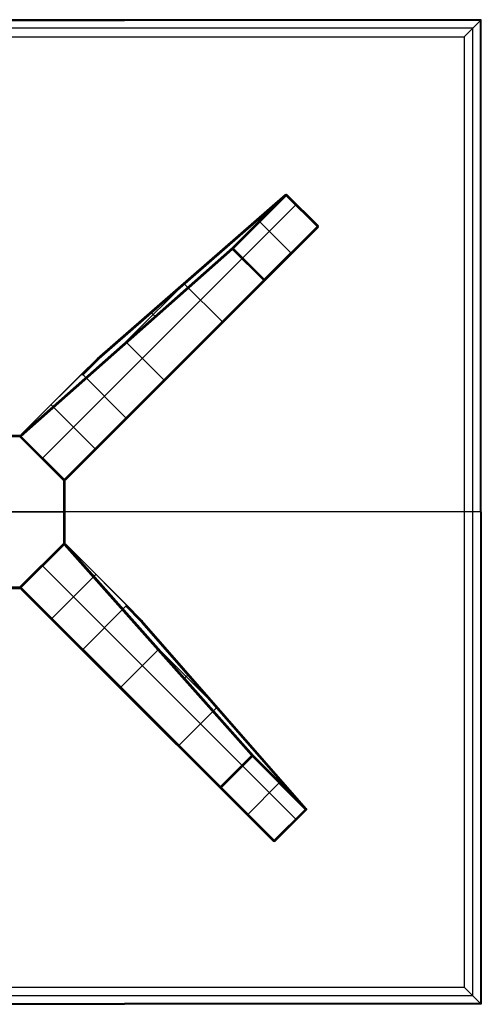
# Model space of a CAD drawing. Units: millimetres. Extents: x -7400 to 14964, y -3287 to 10700.
# Drawn here: x 14391 to 14719, y 8339 to 9039 of the extents above; entities that cross this region are included whole.
import ezdxf

# ---------------------------------------------------------------- set-up
doc = ezdxf.new("R2010")
doc.units = ezdxf.units.MM
doc.layers.add('Standard', color=7, linetype='Continuous', true_color=0x000000)

msp = doc.modelspace()

# ---------------------------------------------------------------- linework, layer by layer
at = {"layer": 'Standard'}
for p, q in [((14019.14, 9039.16, 1099.5), (14465.62, 9039.16, 1099.5)), ((14719.14, 9039.16, 1094), (14019.14, 9039.16, 1094)), ((14719.14, 9039.16, 1096.72), (14019.14, 9039.16, 1096.72)), ((14019.29, 9039.01, 1099.85), (14465.62, 9039.01, 1099.85)), ((14019.64, 9038.66, 1100), (14465.62, 9038.66, 1100)), ((14719.14, 9039.16, 1099.5), (14465.62, 9039.16, 1099.5)), ((14718.99, 9039.01, 1099.85), (14465.62, 9039.01, 1099.85)), ((14718.64, 9038.66, 1100), (14465.62, 9038.66, 1100)), ((14719.14, 9039.16, 1094), (14707.01, 9027.03, 1073)), ((14718.64, 8689.16, 1100), (14718.64, 9038.66, 1100)), ((14718.99, 8689.16, 1099.85), (14718.99, 9039.01, 1099.85)), ((14719.14, 9039.16, 1099.5), (14719.14, 9039.16, 1094)), ((14719.14, 8689.16, 1099.5), (14719.14, 9039.16, 1099.5)), ((14719.14, 8339.16, 1094), (14719.14, 9039.16, 1094)), ((14719.14, 8339.16, 1096.72), (14719.14, 9039.16, 1096.72)), ((14713.08, 9033.09, 1083.5), (14025.2, 9033.09, 1083.5)), ((14713.08, 8345.22, 1083.5), (14713.08, 9033.09, 1083.5)), ((14031.26, 9027.03, 1073), (14707.01, 9027.03, 1073)), ((14707.01, 9027.03, 1073), (14707.01, 8351.28, 1073)), ((14579.82, 8914.7, 0.99), (14446.23, 8798.07, 983)), ((14580.52, 8914.99, 1.12), (14446.93, 8798.35, 983.13)), ((14581.22, 8914.69, 1.18), (14447.63, 8798.05, 983.18)), ((14542.35, 8877.24, 0.99), (14579.82, 8914.7, 0.99)), ((14542.56, 8877.03, 0.29), (14580.03, 8914.49, 0.29)), ((14543.06, 8876.53, 0), (14580.53, 8914, 0)), ((14580.53, 8914, 0), (14602.46, 8892.07, 0)), ((14581.07, 8914.54, 0.36), (14603, 8892.61, 0.36)), ((14581.22, 8914.69, 1.18), (14603.15, 8892.76, 1.18)), ((14587.95, 8907.97, 1.18), (14451.39, 8771.41, 1073)), ((14549.79, 8869.8, 0), (14587.25, 8907.27, 0)), ((14466.58, 8754.78, 1073), (14603.16, 8891.36, 1)), ((14466.59, 8756.2, 1073), (14603.15, 8892.76, 1.18)), ((14466.88, 8755.49, 1073), (14603.45, 8892.06, 1.13)), ((14583.86, 8873.47, 0), (14561.93, 8895.4, 0)), ((14602.46, 8892.07, 0), (14564.99, 8854.6, 0)), ((14602.96, 8891.57, 0.29), (14565.49, 8854.1, 0.29)), ((14603.16, 8891.36, 1), (14565.7, 8853.89, 1)), ((14392.08, 8743.5, 982.86), (14542.07, 8876.54, 0.85)), ((14392.36, 8744.2, 983), (14542.35, 8877.24, 0.99)), ((14542.61, 8876.08, 0.23), (14564.54, 8854.15, 0.23)), ((14543.06, 8876.53, 0), (14564.99, 8854.6, 0)), ((14392.38, 8742.8, 982.8), (14542.37, 8875.84, 0.8)), ((14407.56, 8727.58, 982.9), (14549.09, 8869.11, 0.8)), ((14542.37, 8875.84, 0.8), (14564.3, 8853.91, 0.8)), ((14467.43, 8810.78, 491.5), (14513.09, 8856.44, 491.5)), ((14564.3, 8853.91, 0.8), (14422.77, 8712.38, 982.9)), ((14565, 8853.61, 0.86), (14423.47, 8712.08, 982.96)), ((14565.7, 8853.89, 1), (14424.17, 8712.36, 983.1)), ((14534.95, 8824.56, 536.5), (14508.4, 8851.11, 536.5)), ((14487.28, 8828.39, 361.56), (14484.33, 8831.33, 702.9)), ((14488.53, 8776.72, 536.5), (14534.94, 8823.13, 536.5)), ((14493.58, 8783.19, 491.5), (14467.42, 8809.36, 491.5)), ((14513.73, 8801.93, 361.57), (14513.73, 8801.93, 702.91)), ((14446.23, 8798.07, 983), (14392.36, 8744.2, 983)), ((14446.23, 8798.07, 983), (14434.76, 8786.6, 1073)), ((14446.93, 8798.35, 983.13), (14435.48, 8786.9, 1073)), ((14447.63, 8798.05, 983.18), (14436.19, 8786.61, 1073)), ((14434.76, 8786.6, 1073), (14392.35, 8744.18, 1073)), ((14466.59, 8756.2, 1073), (14436.19, 8786.61, 1073)), ((14451.39, 8771.41, 1073), (14407.55, 8727.57, 1073)), ((14445.38, 8733.58, 1073), (14413.56, 8765.4, 1073)), ((14466.58, 8754.78, 1073), (14424.17, 8712.36, 1073)), ((14391.22, 8743.48, 984), (14347.05, 8743.48, 984)), ((14391.22, 8743.48, 1072), (14347.05, 8743.48, 1072)), ((14391.22, 8743.48, 1028), (14347.05, 8743.48, 1028)), ((14391.22, 8743.18, 983.29), (14347.05, 8743.18, 983.29)), ((14391.22, 8743.18, 1072.71), (14347.05, 8743.18, 1072.71)), ((14391.22, 8743.48, 1072), (14391.22, 8743.48, 984)), ((14391.61, 8743.4, 1072), (14391.61, 8743.4, 984)), ((14423.17, 8711.95, 1072), (14391.93, 8743.18, 1072)), ((14423.17, 8711.95, 984), (14391.93, 8743.18, 984)), ((14391.93, 8743.18, 1072), (14391.93, 8743.18, 984)), ((14423.17, 8711.95, 1028), (14391.93, 8743.18, 1028)), ((14392.05, 8743.48, 1073), (14392.05, 8743.48, 983.1)), ((14392.08, 8743.5, 982.86), (14392.06, 8743.49, 982.96)), ((14392.36, 8744.2, 983), (14392.35, 8744.18, 983.1)), ((14392.35, 8744.18, 1073), (14392.35, 8744.18, 983.1)), ((14391.22, 8742.48, 983), (14347.05, 8742.48, 983)), ((14391.22, 8742.48, 1073), (14347.05, 8742.48, 1073)), ((14422.46, 8711.24, 983), (14391.22, 8742.48, 983)), ((14422.46, 8711.24, 1073), (14391.22, 8742.48, 1073)), ((14422.96, 8711.74, 983.29), (14391.72, 8742.98, 983.29)), ((14422.96, 8711.74, 1072.71), (14391.72, 8742.98, 1072.71)), ((14422.75, 8712.36, 1073), (14392.35, 8742.77, 1073)), ((14392.35, 8742.77, 1073), (14392.35, 8742.77, 983.1)), ((14392.35, 8742.77, 983.1), (14422.75, 8712.36, 983.1)), ((14422.75, 8712.36, 1028), (14392.35, 8742.77, 1028)), ((14392.35, 8742.77, 983), (14422.76, 8712.37, 983)), ((14392.37, 8742.8, 982.81), (14392.36, 8742.78, 982.9)), ((14392.36, 8742.78, 982.9), (14422.77, 8712.38, 982.9)), ((14392.37, 8742.8, 982.81), (14392.38, 8742.8, 982.8)), ((14392.38, 8742.8, 982.8), (14392.37, 8742.8, 982.81)), ((14407.55, 8727.57, 1073), (14407.55, 8727.57, 983.1)), ((14407.55, 8727.57, 984), (14407.55, 8727.57, 1072)), ((14422.46, 8667.07, 983), (14422.46, 8711.24, 983)), ((14422.46, 8667.07, 1073), (14422.46, 8711.24, 1073)), ((14422.75, 8712.36, 1073), (14422.75, 8712.36, 983.1)), ((14423.17, 8711.95, 1072), (14423.17, 8711.95, 984)), ((14423.17, 8667.07, 983.29), (14423.17, 8711.24, 983.29)), ((14423.17, 8667.07, 1072.71), (14423.17, 8711.24, 1072.71)), ((14423.38, 8711.63, 1072), (14423.38, 8711.63, 984)), ((14423.46, 8712.07, 1073), (14423.46, 8712.07, 983.1)), ((14423.46, 8667.07, 1072), (14423.46, 8711.24, 1072)), ((14423.46, 8711.24, 1072), (14423.46, 8711.24, 984)), ((14423.46, 8667.07, 984), (14423.46, 8711.24, 984)), ((14423.46, 8667.07, 1028), (14423.46, 8711.24, 1028)), ((14424.17, 8712.36, 1073), (14424.17, 8712.36, 983.1)), ((14718.64, 8689.16, 1100), (14019.64, 8689.16, 1100)), ((14707.01, 8689.16, 1073), (14031.26, 8689.16, 1073)), ((14315.82, 8689.16, 983), (14422.46, 8689.16, 983)), ((14315.82, 8689.16, 1073), (14422.46, 8689.16, 1073)), ((14423.46, 8689.16, 984), (14423.46, 8689.16, 1072)), ((14719.14, 8689.16, 1094), (14707.01, 8689.16, 1073)), ((14718.64, 8689.16, 1100), (14718.64, 8339.66, 1100)), ((14718.99, 8689.16, 1099.85), (14718.99, 8339.3, 1099.85)), ((14719.14, 8689.16, 1099.5), (14719.14, 8339.16, 1099.5)), ((14719.14, 8689.16, 1094), (14719.14, 8689.16, 1099.5)), ((14391.22, 8635.84, 983), (14422.46, 8667.07, 983)), ((14391.22, 8635.84, 1073), (14422.46, 8667.07, 1073)), ((14391.72, 8635.34, 983.29), (14422.96, 8666.57, 983.29)), ((14391.72, 8635.34, 1072.71), (14422.96, 8666.57, 1072.71)), ((14391.93, 8635.13, 1072), (14423.17, 8666.36, 1072)), ((14391.93, 8635.13, 984), (14423.17, 8666.36, 984)), ((14391.93, 8635.13, 1028), (14423.17, 8666.36, 1028)), ((14423.17, 8666.36, 1072), (14423.17, 8666.36, 984)), ((14423.38, 8666.69, 1072), (14423.38, 8666.69, 984)), ((14423.46, 8667.07, 1072), (14423.46, 8667.07, 984)), ((14423.46, 8666.24, 1073), (14423.46, 8666.24, 983.1)), ((14423.48, 8666.22, 982.86), (14423.47, 8666.23, 982.96)), ((14423.48, 8666.22, 982.86), (14556.52, 8516.22, 0.85)), ((14392.35, 8635.54, 1073), (14422.75, 8665.95, 1073)), ((14422.75, 8665.95, 983.1), (14392.35, 8635.54, 983.1)), ((14392.35, 8635.54, 1028), (14422.75, 8665.95, 1028)), ((14422.76, 8665.95, 983), (14392.35, 8635.54, 983)), ((14422.77, 8665.94, 982.9), (14392.36, 8635.53, 982.9)), ((14422.75, 8665.95, 1073), (14422.75, 8665.95, 983.1)), ((14422.78, 8665.92, 982.81), (14422.77, 8665.94, 982.9)), ((14422.78, 8665.92, 982.81), (14422.78, 8665.92, 982.8)), ((14422.78, 8665.92, 982.8), (14555.82, 8515.93, 0.8)), ((14422.78, 8665.92, 982.8), (14422.78, 8665.92, 982.81)), ((14466.58, 8623.53, 1073), (14424.17, 8665.95, 1073)), ((14424.17, 8665.95, 1073), (14424.17, 8665.95, 983.1)), ((14424.18, 8665.94, 983), (14424.17, 8665.95, 983.1)), ((14478.05, 8612.07, 983), (14424.18, 8665.94, 983)), ((14424.18, 8665.94, 983), (14557.22, 8515.94, 0.99)), ((14451.39, 8606.91, 1073), (14407.55, 8650.75, 1073)), ((14407.55, 8650.75, 1073), (14407.55, 8650.75, 983.1)), ((14407.55, 8650.75, 984), (14407.55, 8650.75, 1072)), ((14407.56, 8650.73, 982.9), (14549.09, 8509.2, 0.8)), ((14413.56, 8612.92, 1073), (14445.38, 8644.74, 1073)), ((14347.05, 8635.84, 983), (14391.22, 8635.84, 983)), ((14347.05, 8635.84, 1073), (14391.22, 8635.84, 1073)), ((14347.05, 8635.13, 1072.71), (14391.22, 8635.13, 1072.71)), ((14347.05, 8634.84, 1072), (14391.22, 8634.84, 1072)), ((14347.05, 8634.84, 984), (14391.22, 8634.84, 984)), ((14347.05, 8634.84, 1028), (14391.22, 8634.84, 1028)), ((14391.22, 8634.84, 1072), (14391.22, 8634.84, 984)), ((14391.61, 8634.91, 1072), (14391.61, 8634.91, 984)), ((14391.93, 8635.13, 1072), (14391.93, 8635.13, 984)), ((14392.05, 8634.84, 1073), (14392.05, 8634.84, 983.1)), ((14533.59, 8493.3, 0.86), (14392.06, 8634.83, 982.96)), ((14392.35, 8635.54, 1073), (14392.35, 8635.54, 983.1)), ((14434.76, 8591.71, 1073), (14392.35, 8634.13, 1073)), ((14392.35, 8634.13, 1073), (14392.35, 8634.13, 983.1)), ((14533.88, 8492.6, 1), (14392.35, 8634.13, 983.1)), ((14533.89, 8494, 0.8), (14392.36, 8635.53, 982.9)), ((14436.19, 8591.7, 1073), (14466.59, 8622.11, 1073)), ((14478.05, 8612.07, 983), (14466.58, 8623.53, 1073)), ((14478.04, 8610.67, 983.18), (14466.59, 8622.11, 1073)), ((14478.33, 8611.37, 983.13), (14466.88, 8622.82, 1073)), ((14594.68, 8477.07, 1.18), (14478.04, 8610.67, 983.18)), ((14594.69, 8478.48, 0.99), (14478.05, 8612.07, 983)), ((14594.97, 8477.78, 1.12), (14478.33, 8611.37, 983.13)), ((14587.95, 8470.35, 1.18), (14451.39, 8606.91, 1073)), ((14434.76, 8591.71, 1073), (14571.34, 8455.13, 1)), ((14435.48, 8591.41, 1073), (14572.04, 8454.85, 1.13)), ((14436.19, 8591.7, 1073), (14572.75, 8455.14, 1.18)), ((14463.18, 8564.71, 491.5), (14489.34, 8590.88, 491.5)), ((14490.77, 8590.86, 491.5), (14536.43, 8545.2, 491.5)), ((14456.71, 8569.77, 536.5), (14503.12, 8523.36, 536.5)), ((14508.37, 8571.02, 361.56), (14511.32, 8573.96, 702.9)), ((14504.54, 8523.35, 536.5), (14531.09, 8549.9, 536.5)), ((14481.91, 8544.56, 361.57), (14481.91, 8544.56, 702.91)), ((14555.82, 8515.93, 0.8), (14533.89, 8494, 0.8)), ((14556.07, 8515.68, 0.23), (14534.14, 8493.75, 0.23)), ((14556.51, 8515.24, 0), (14534.58, 8493.31, 0)), ((14556.51, 8515.24, 0), (14593.98, 8477.77, 0)), ((14557.01, 8515.73, 0.29), (14594.48, 8478.27, 0.29)), ((14557.22, 8515.94, 0.99), (14594.69, 8478.48, 0.99)), ((14549.79, 8508.51, 0), (14587.25, 8471.04, 0)), ((14571.34, 8455.13, 1), (14533.88, 8492.6, 1)), ((14571.55, 8455.34, 0.29), (14534.08, 8492.81, 0.29)), ((14572.05, 8455.84, 0), (14534.58, 8493.31, 0)), ((14553.45, 8474.44, 0), (14575.38, 8496.37, 0)), ((14593.98, 8477.77, 0), (14572.05, 8455.84, 0)), ((14594.52, 8477.23, 0.36), (14572.59, 8455.3, 0.36)), ((14594.68, 8477.07, 1.18), (14572.75, 8455.14, 1.18)), ((14031.26, 8351.28, 1073), (14707.01, 8351.28, 1073)), ((14719.14, 8339.16, 1094), (14707.01, 8351.28, 1073)), ((14713.08, 8345.22, 1083.5), (14025.2, 8345.22, 1083.5)), ((14019.14, 8339.16, 1099.5), (14465.62, 8339.16, 1099.5)), ((14719.14, 8339.16, 1094), (14019.14, 8339.16, 1094)), ((14719.14, 8339.16, 1096.72), (14019.14, 8339.16, 1096.72)), ((14019.29, 8339.3, 1099.85), (14465.62, 8339.3, 1099.85)), ((14019.64, 8339.66, 1100), (14465.62, 8339.66, 1100)), ((14718.64, 8339.66, 1100), (14465.62, 8339.66, 1100)), ((14718.99, 8339.3, 1099.85), (14465.62, 8339.3, 1099.85)), ((14719.14, 8339.16, 1099.5), (14465.62, 8339.16, 1099.5)), ((14719.14, 8339.16, 1099.5), (14719.14, 8339.16, 1094))]:
    msp.add_line(p, q, dxfattribs=at)
at = {"layer": 'Standard', "extrusion": (1, 0, 0)}
msp.add_arc((9038.66, 1099.5, 14465.62), 0.5, 360, 90, dxfattribs=at)
at = {"layer": 'Standard', "extrusion": (-0.707107, 0.707107, -2.22492e-12)}
msp.add_arc((-16799.02, 1099.36, -4016.35), 0.644, 83.04681, 167.48196, dxfattribs=at)
at = {"layer": 'Standard', "extrusion": (0.133875, 0.116886, -0.984081)}
msp.add_arc((-2874.7, 16577.99, 2992.91), 1, 356.0616, 86.18562, dxfattribs=at)
at = {"layer": 'Standard', "extrusion": (0.707107, 0.707107, -1.45672e-11)}
msp.add_arc((-4006.84, 1, 16613.14), 1, 270, 359.30059, dxfattribs=at)
at = {"layer": 'Standard', "extrusion": (0.011408, 0.615224, 0.78827)}
msp.add_arc((-14412.76, -7237.89, 5651.23), 1, 232.80785, 309.48239, dxfattribs=at)
at = {"layer": 'Standard', "extrusion": (-0.999828, 0.018539, 0)}
msp.add_arc((-9182.78, 1, -14412.74), 1, 173.11833, 269.04026, dxfattribs=at)
at = {"layer": 'Standard', "extrusion": (-0.707107, 0.707107, 1.28621e-12)}
msp.add_arc((-16613.14, 1, -4006.84), 1, 169.78583, 270, dxfattribs=at)
at = {"layer": 'Standard', "extrusion": (0.707107, -0.707107, -5.88643e-12)}
msp.add_arc((16613.14, 1, 4022.35), 1, 270, 10.21417, dxfattribs=at)
at = {"layer": 'Standard', "extrusion": (0.707107, 0.707107, -2.53654e-11)}
msp.add_arc((-4006.84, 1, 16586.64), 1, 270, 359.30059, dxfattribs=at)
at = {"layer": 'Standard', "extrusion": (-0.707107, 0.707107, 1.0139e-12)}
msp.add_arc((-16613.14, 1, -4037.85), 1, 169.78583, 270, dxfattribs=at)
at = {"layer": 'Standard', "extrusion": (-0.707107, -0.707107, 6.21042e-11)}
msp.add_arc((4037.85, 1, -16613.14), 1, 270, 360, dxfattribs=at)
at = {"layer": 'Standard', "extrusion": (-0.017003, 0.999855, 0)}
msp.add_arc((-14751.54, 1, 8642.48), 1, 172.64367, 269.12109, dxfattribs=at)
at = {"layer": 'Standard', "extrusion": (0.615103, 0.01046, 0.788377)}
msp.add_arc((8642.49, -11629.16, 9075.82), 1, 230.59234, 307.28232, dxfattribs=at)
at = {"layer": 'Standard', "extrusion": (-0.12539, -0.12539, 0.984152)}
for centre, start, end in [((4037.85, 16350.03, -2944.99), 360, 90), ((4037.85, 16350.03, -2400.36), 360, 90), ((3994.85, 16350.03, -1901.45), 90, 180)]:
    msp.add_arc(centre, 1, start, end, dxfattribs=at)
at = {"layer": 'Standard', "extrusion": (0.149654, 0.132739, -0.979788)}
for centre in [(-3009.51, 16431.34, 3353.72), (-3009.51, 16431.34, 2852.58)]:
    msp.add_arc(centre, 1, 266.64126, 356.50159, dxfattribs=at)
at = {"layer": 'Standard', "extrusion": (0.230637, 0.836404, -0.497228)}
msp.add_arc((-11660.19, 6177.98, 10778.03), 1, 285.79332, 351.96347, dxfattribs=at)
at = {"layer": 'Standard', "extrusion": (-0.535731, 0.535731, 0.652675)}
msp.add_arc((-16560.15, 2615.92, -3035.02), 0.998, 270, 341.74639, dxfattribs=at)
at = {"layer": 'Standard', "extrusion": (-0.707107, -0.707107, 0)}
for centre, start, end in [((4006.84, 1, -16560.15), 180.69941, 270), ((4069.67, 984, -16282.59), 270, 360)]:
    msp.add_arc(centre, 1, start, end, dxfattribs=at)
at = {"layer": 'Standard', "extrusion": (-0.707107, 0.707107, -1.09154e-10)}
msp.add_arc((-16560.15, 1, -4006.84), 1, 270, 348.48078, dxfattribs=at)
at = {"layer": 'Standard', "extrusion": (0.707107, 0.707107, -9.40658e-11)}
msp.add_arc((-4037.85, 1, 16586.64), 1, 180, 270, dxfattribs=at)
at = {"layer": 'Standard', "extrusion": (0.707107, -0.707107, 1.34094e-10)}
msp.add_arc((16560.15, 1, 4022.35), 1, 191.51922, 270, dxfattribs=at)
at = {"layer": 'Standard', "extrusion": (-0.133875, -0.116886, 0.984081)}
msp.add_arc((2874.7, 16577.99, -2493.96), 1, 93.81438, 183.9384, dxfattribs=at)
at = {"layer": 'Standard', "extrusion": (-0.707107, 0.707107, -1.16144e-10)}
msp.add_arc((-16560.15, 1, -4037.85), 1, 270, 348.48078, dxfattribs=at)
at = {"layer": 'Standard', "extrusion": (-0.141207, -0.141207, 0.979858)}
for centre in [(4037.85, 16226.79, -3306.03), (4037.85, 16226.79, -2303.74)]:
    msp.add_arc(centre, 1, 270, 0, dxfattribs=at)
at = {"layer": 'Standard', "extrusion": (-0.533087, 0.533087, -0.656991)}
msp.add_arc((-16560.15, -2652.08, -3044.86), 0.998, 270, 341.46255, dxfattribs=at)
at = {"layer": 'Standard', "extrusion": (0.838364, 0.228327, -0.494988)}
msp.add_arc((4716.07, 8108.72, 14232.01), 1, 187.32359, 254.16588, dxfattribs=at)
at = {"layer": 'Standard', "extrusion": (0.707107, 0.707107, -6.83145e-11)}
msp.add_arc((-4037.85, 1, 16560.15), 1, 180, 270, dxfattribs=at)
at = {"layer": 'Standard', "extrusion": (0.129694, 0.121132, -0.984127)}
msp.add_arc((-3431.82, 16474.46, 1971.91), 1, 358.07136, 88.04628, dxfattribs=at)
at = {"layer": 'Standard', "extrusion": (0, 0, -1)}
for centre, radius, start, end in [((-14435.48, 8785.89, -1073), 1.01, 44.54864, 134.53609), ((-14465.87, 8755.5, -1073), 1.01, 135.46391, 225.45136), ((-14391.22, 8742.48, -1072), 1, 90, 135), ((-14393.05, 8743.48, -1073), 1, 315, 45), ((-14393.05, 8743.48, -1028.05), 1, 315, 45), ((-14423.46, 8713.07, -1073), 1, 225, 315), ((-14423.46, 8713.07, -983.1), 1, 225, 315), ((-14422.46, 8711.24, -1072), 1, 135, 180), ((-14423.46, 8665.24, -1073), 1, 45, 135), ((-14423.46, 8665.24, -1028.05), 1, 45, 135), ((-14422.46, 8667.07, -1072), 1, 180, 225), ((-14391.22, 8635.84, -1072), 1, 225, 270), ((-14393.05, 8634.84, -1073), 1, 315, 45), ((-14393.05, 8634.84, -983.1), 1, 315, 45), ((-14465.87, 8622.82, -1073), 1.01, 134.54864, 224.53609), ((-14435.48, 8592.42, -1073), 1.01, 225.46391, 315.45136)]:
    msp.add_arc(centre, radius, start, end, dxfattribs=at)
at = {"layer": 'Standard', "extrusion": (0.141207, 0.141207, -0.979858)}
for centre, start, end in [((-4037.85, 16226.79, 2804.88), 180, 270), ((-3994.85, 16226.79, 2303.74), 270, 0), ((-3994.85, 16226.79, 2303.79), 270, 0)]:
    msp.add_arc(centre, 1, start, end, dxfattribs=at)
at = {"layer": 'Standard'}
for centre, start, end in [((14391.22, 8742.48, 984), 45, 90), ((14391.22, 8742.48, 1028), 45, 90), ((14393.05, 8743.48, 983.1), 135, 225), ((14423.46, 8713.07, 1028.05), 225, 315), ((14422.46, 8711.24, 984), 0, 45), ((14422.46, 8711.24, 1028), 0, 45), ((14423.46, 8665.24, 983.1), 45, 135), ((14422.46, 8667.07, 984), 315, 0), ((14422.46, 8667.07, 1028), 315, 360), ((14391.22, 8635.84, 984), 270, 315), ((14391.22, 8635.84, 1028), 270, 315), ((14393.05, 8634.84, 1028.05), 135, 225)]:
    msp.add_arc(centre, 1, start, end, dxfattribs=at)
at = {"layer": 'Standard', "extrusion": (-1, 0, 0)}
for centre, radius, start, end in [((-8742.48, 1072, -14391.22), 1, 90, 180), ((-8635.84, 984, -14391.22), 1, 270, 0), ((-8635.84, 1072, -14391.22), 1, 0, 90), ((-8339.66, 1099.5, -14465.62), 0.5, 360, 90)]:
    msp.add_arc(centre, radius, start, end, dxfattribs=at)
at = {"layer": 'Standard', "extrusion": (0.707107, -0.707107, 1.55261e-11)}
msp.add_arc((16358, 984, 3994.27), 1, 270, 0, dxfattribs=at)
at = {"layer": 'Standard', "extrusion": (0.707107, -0.707107, 0)}
msp.add_arc((16358, 1072, 3994.27), 1, 0, 90, dxfattribs=at)
at = {"layer": 'Standard', "extrusion": (0, 0.552955, 0.833211)}
msp.add_arc((-14391.22, -6740.22, 5653.87), 0.98, 234.9993, 270, dxfattribs=at)
at = {"layer": 'Standard', "extrusion": (0, -0.552955, 0.833211)}
msp.add_arc((14391.22, 7877.1, -3940.79), 0.98, 54.9993, 90, dxfattribs=at)
at = {"layer": 'Standard', "extrusion": (-0.903707, 0.35674, -0.236748)}
msp.add_arc((-13415.97, -1453.11, -10119.62), 1, 179.95515, 241.0185, dxfattribs=at)
at = {"layer": 'Standard', "extrusion": (-0.903707, 0.35674, 0.236748)}
msp.add_arc((-13415.97, 3450.66, -9632.87), 1, 118.9815, 180.04485, dxfattribs=at)
at = {"layer": 'Standard', "extrusion": (-0.149657, -0.132491, 0.979821)}
msp.add_arc((2993.96, 16434.49, -2349.28), 1, 183.53838, 273.32658, dxfattribs=at)
at = {"layer": 'Standard', "extrusion": (-0.113397, -0.029196, 0.993121)}
msp.add_arc((-4878.71, 16122.75, -911.07), 1, 241.0083, 300.38947, dxfattribs=at)
at = {"layer": 'Standard', "extrusion": (0.249331, -0.968418, 0)}
msp.add_arc((16118.52, 983.1, -4878.95), 0.968, 180, 188.44761, dxfattribs=at)
at = {"layer": 'Standard', "extrusion": (-0.141206, -0.141306, 0.979844)}
msp.add_arc((4000.66, 16225.24, -2304.71), 0.999, 179.98684, 270.0143, dxfattribs=at)
at = {"layer": 'Standard', "extrusion": (0.707107, -0.707107, 2.87664e-10)}
msp.add_arc((16360, 983.1, 3994.85), 1, 180, 191.51922, dxfattribs=at)
at = {"layer": 'Standard', "extrusion": (-0.707107, 0.707107, -1.46166e-11)}
msp.add_arc((-16358, 984, -4016.35), 1, 180, 270, dxfattribs=at)
at = {"layer": 'Standard', "extrusion": (0.707107, -0.707107, -5.30093e-12)}
msp.add_arc((16358, 1072, 4016.35), 1, 0, 90, dxfattribs=at)
at = {"layer": 'Standard', "extrusion": (0.707107, -0.707107, 3.38802e-10)}
msp.add_arc((16360, 983.1, 4016.35), 1, 180, 191.51922, dxfattribs=at)
at = {"layer": 'Standard', "extrusion": (-0.707107, 0.707107, -8.40614e-12)}
msp.add_arc((-16358, 984, -4038.44), 1, 180, 270, dxfattribs=at)
at = {"layer": 'Standard', "extrusion": (-0.707107, 0.707107, -1.819e-12)}
msp.add_arc((-16358, 1072, -4038.44), 1, 90, 180, dxfattribs=at)
at = {"layer": 'Standard', "extrusion": (0, -1, 0)}
for centre, start, end in [((14422.46, 984, -8711.24), 270, 0), ((14422.46, 1072, -8711.24), 0, 90), ((14422.46, 1072, -8689.16), 0, 90)]:
    msp.add_arc(centre, 1, start, end, dxfattribs=at)
at = {"layer": 'Standard', "extrusion": (0.707107, -0.707107, 3.13233e-10)}
msp.add_arc((16360, 983.1, 4037.85), 1, 180, 191.51922, dxfattribs=at)
at = {"layer": 'Standard', "extrusion": (-0.029196, -0.113397, 0.993121)}
msp.add_arc((11795.5, 12066.45, -432.8), 1, 239.61053, 297.87847, dxfattribs=at)
at = {"layer": 'Standard', "extrusion": (-0.35674, 0.903707, 0.236748)}
msp.add_arc((-16613.64, 291.44, 2960.3), 1, 179.95515, 241.0185, dxfattribs=at)
at = {"layer": 'Standard', "extrusion": (-0.35674, 0.903707, -0.236748)}
msp.add_arc((-16613.64, 1706.11, 2473.55), 1, 118.9815, 180.04485, dxfattribs=at)
at = {"layer": 'Standard', "extrusion": (0.552955, 0, 0.833211)}
for centre, start, end in [((8711.24, -11472.85, 8794.65), 270, 305.0007), ((8667.07, -11472.85, 8794.65), 234.9993, 270)]:
    msp.add_arc(centre, 0.98, start, end, dxfattribs=at)
at = {"layer": 'Standard', "extrusion": (-0.552955, 0, 0.833211)}
for centre, start, end in [((-8711.24, 12609.72, -7081.57), 90, 125.0007), ((-8667.07, 12609.72, -7081.57), 54.9993, 90)]:
    msp.add_arc(centre, 0.98, start, end, dxfattribs=at)
at = {"layer": 'Standard', "extrusion": (0.968418, -0.249331, 0)}
msp.add_arc((12034.12, 983.1, 11795.75), 0.968, 180, 188.45583, dxfattribs=at)
at = {"layer": 'Standard', "extrusion": (0, 1, 0)}
for centre, radius, start, end in [((-14422.46, 984, 8689.16), 1, 180, 270), ((-14718.64, 1099.5, 8689.16), 0.5, 90.00001, 179.99999), ((-14422.46, 984, 8667.07), 1, 180, 270), ((-14422.46, 1072, 8667.07), 1, 90, 180)]:
    msp.add_arc(centre, radius, start, end, dxfattribs=at)
at = {"layer": 'Standard', "extrusion": (-0.707107, -0.707107, 3.10521e-12)}
msp.add_arc((4069.67, 984, -16326.76), 1, 270, 0, dxfattribs=at)
at = {"layer": 'Standard', "extrusion": (-0.707107, -0.707107, -2.48416e-11)}
msp.add_arc((4069.67, 1072, -16326.76), 1, 0, 90, dxfattribs=at)
at = {"layer": 'Standard', "extrusion": (-0.029196, 0.113397, 0.993121)}
msp.add_arc((-16128.46, -4647.26, 1537.85), 1, 241.0083, 300.38947, dxfattribs=at)
at = {"layer": 'Standard', "extrusion": (0.141207, -0.141207, -0.979858)}
for centre, start, end in [((16326.18, 4185.98, -150.15), 270, 0), ((16326.18, 4185.98, -150.2), 270, 0), ((16283.18, 4185.98, 350.95), 180, 270)]:
    msp.add_arc(centre, 1, start, end, dxfattribs=at)
at = {"layer": 'Standard', "extrusion": (-0.132491, 0.149657, 0.979821)}
msp.add_arc((-16543.31, 3207.19, 349.01), 1, 183.53838, 273.32658, dxfattribs=at)
at = {"layer": 'Standard', "extrusion": (-0.141306, 0.141206, 0.979844)}
msp.add_arc((-16324.73, 4191.67, 148.64), 0.999, 179.98684, 270.0143, dxfattribs=at)
at = {"layer": 'Standard', "extrusion": (0.35674, 0.903707, -0.236748)}
msp.add_arc((-10232.69, 4118.34, 12744.61), 1, 179.95515, 241.0185, dxfattribs=at)
at = {"layer": 'Standard', "extrusion": (0.35674, 0.903707, 0.236748)}
msp.add_arc((-10232.69, -2120.79, 13231.36), 1, 118.9815, 180.04485, dxfattribs=at)
at = {"layer": 'Standard', "extrusion": (-0.968418, -0.249331, 0)}
msp.add_arc((-4795.36, 983.1, -16128.71), 0.968, 180, 188.44761, dxfattribs=at)
at = {"layer": 'Standard', "extrusion": (-0.707107, -0.707107, 1.91798e-10)}
msp.add_arc((4071.67, 983.1, -16326.18), 1, 180, 191.51922, dxfattribs=at)
at = {"layer": 'Standard', "extrusion": (0.707107, 0.707107, 3.10521e-12)}
msp.add_arc((-4069.67, 984, 16304.68), 1, 180, 270, dxfattribs=at)
at = {"layer": 'Standard', "extrusion": (-0.707107, -0.707107, -2.88564e-11)}
msp.add_arc((4069.67, 1072, -16304.68), 1, 360, 90, dxfattribs=at)
at = {"layer": 'Standard', "extrusion": (-0.707107, -0.707107, 3.06824e-10)}
msp.add_arc((4071.67, 983.1, -16304.68), 1, 180, 191.51922, dxfattribs=at)
at = {"layer": 'Standard', "extrusion": (0.707107, 0.707107, 2.17365e-11)}
msp.add_arc((-4069.67, 1072, 16282.59), 1, 90, 180, dxfattribs=at)
at = {"layer": 'Standard', "extrusion": (0, 0.552955, -0.833211)}
msp.add_arc((-14391.22, 7739.58, 3955.54), 0.98, 234.9993, 270, dxfattribs=at)
at = {"layer": 'Standard', "extrusion": (0, -0.552955, -0.833211)}
msp.add_arc((14391.22, -6602.71, -5668.63), 0.98, 54.9993, 90, dxfattribs=at)
at = {"layer": 'Standard', "extrusion": (-0.903707, -0.35674, -0.236748)}
msp.add_arc((-2748.48, -2963.79, -16319.16), 1, 298.9815, 0.04485, dxfattribs=at)
at = {"layer": 'Standard', "extrusion": (-0.903707, -0.35674, 0.236748)}
msp.add_arc((-2748.48, 4961.34, -15832.41), 1, 359.95515, 61.0185, dxfattribs=at)
at = {"layer": 'Standard', "extrusion": (-0.141207, 0.141207, 0.979858)}
for centre in [(-16283.18, 4185.98, 150.2), (-16283.18, 4185.98, -852.09)]:
    msp.add_arc(centre, 1, 270, 0, dxfattribs=at)
at = {"layer": 'Standard', "extrusion": (-0.113397, 0.029196, 0.993121)}
msp.add_arc((-11950.77, 11819.6, -403.7), 1, 239.61053, 297.87847, dxfattribs=at)
at = {"layer": 'Standard', "extrusion": (-0.249331, -0.968418, 0)}
msp.add_arc((11785.56, 983.1, -11950.52), 0.968, 180, 188.45583, dxfattribs=at)
at = {"layer": 'Standard', "extrusion": (-0.707107, -0.707107, 3.70779e-10)}
msp.add_arc((4071.67, 983.1, -16283.18), 1, 180, 191.51922, dxfattribs=at)
at = {"layer": 'Standard', "extrusion": (-0.12539, 0.12539, 0.984152)}
for centre, start, end in [((-16326.18, 4256.45, 277.61), 90, 180), ((-16283.18, 4256.45, -221.3), 360, 90), ((-16283.18, 4256.45, -765.93), 360, 90)]:
    msp.add_arc(centre, 1, start, end, dxfattribs=at)
at = {"layer": 'Standard', "extrusion": (0.121132, -0.129694, -0.984127)}
msp.add_arc((16458.18, 3705.99, -330.57), 1, 358.07136, 88.04628, dxfattribs=at)
at = {"layer": 'Standard', "extrusion": (0.132739, -0.149654, -0.979788)}
for centre in [(16540.42, 3222.46, 155.76), (16540.42, 3222.46, 656.9)]:
    msp.add_arc(centre, 1, 266.64126, 356.50159, dxfattribs=at)
at = {"layer": 'Standard', "extrusion": (-0.116886, 0.133875, 0.984081)}
msp.add_arc((-16569.21, 3161.2, -70.94), 1, 93.81438, 183.9384, dxfattribs=at)
at = {"layer": 'Standard', "extrusion": (0.707107, 0.707107, -1.28111e-10)}
msp.add_arc((-4271.83, 1, 16314.19), 1, 270, 348.48078, dxfattribs=at)
at = {"layer": 'Standard', "extrusion": (0.535731, 0.535731, 0.652675)}
msp.add_arc((-4271.83, -10647.1, 12360.97), 0.998, 270, 341.74639, dxfattribs=at)
at = {"layer": 'Standard', "extrusion": (0.836404, -0.230637, -0.497228)}
msp.add_arc((12078.38, 5852.85, 10210.7), 1, 285.79332, 351.96347, dxfattribs=at)
at = {"layer": 'Standard', "extrusion": (-0.707107, 0.707107, 0)}
msp.add_arc((-16314.19, 1, -4271.83), 1, 180.69941, 270, dxfattribs=at)
at = {"layer": 'Standard', "extrusion": (-0.707107, -0.707107, 1.40077e-10)}
msp.add_arc((4271.83, 1, -16298.68), 1, 191.51922, 270, dxfattribs=at)
at = {"layer": 'Standard', "extrusion": (0.228327, -0.838364, -0.494988)}
msp.add_arc((16255.64, -2164.93, -3802.34), 1, 187.32359, 254.16588, dxfattribs=at)
at = {"layer": 'Standard', "extrusion": (0.533087, 0.533087, -0.656991)}
msp.add_arc((-4271.83, 10698.66, 12275.13), 0.998, 270, 341.46255, dxfattribs=at)
at = {"layer": 'Standard', "extrusion": (0.707107, -0.707107, -6.52094e-11)}
msp.add_arc((16283.18, 1, 4271.83), 1, 180, 270, dxfattribs=at)
at = {"layer": 'Standard', "extrusion": (0.707107, 0.707107, -1.29397e-10)}
msp.add_arc((-4271.83, 1, 16283.18), 1, 270, 348.48078, dxfattribs=at)
at = {"layer": 'Standard', "extrusion": (0.707107, -0.707107, -2.53654e-11)}
msp.add_arc((16314.19, 1, 4298.32), 1, 270, 359.30059, dxfattribs=at)
at = {"layer": 'Standard', "extrusion": (0.707107, -0.707107, -1.9024e-11)}
msp.add_arc((16314.19, 1, 4324.81), 1, 270, 359.30059, dxfattribs=at)
at = {"layer": 'Standard', "extrusion": (0.707107, 0.707107, 1.28621e-12)}
msp.add_arc((-4324.81, 1, 16314.19), 1, 169.78583, 270, dxfattribs=at)
at = {"layer": 'Standard', "extrusion": (0.018539, 0.999828, 0)}
msp.add_arc((-14434.3, 1, 8746.89), 1, 173.11833, 269.04026, dxfattribs=at)
at = {"layer": 'Standard', "extrusion": (0.615224, -0.011408, 0.78827)}
msp.add_arc((8746.88, -11377.51, 8882.64), 1, 232.80785, 309.48239, dxfattribs=at)
at = {"layer": 'Standard', "extrusion": (0.116886, -0.133875, -0.984081)}
msp.add_arc((16569.21, 3161.2, 569.89), 1, 356.0616, 86.18562, dxfattribs=at)
at = {"layer": 'Standard', "extrusion": (0.707107, -0.707107, -8.87649e-11)}
msp.add_arc((16283.18, 1, 4298.32), 1, 180, 270, dxfattribs=at)
at = {"layer": 'Standard', "extrusion": (-0.707107, -0.707107, -3.58632e-12)}
msp.add_arc((4324.81, 1, -16298.68), 1, 270, 10.21417, dxfattribs=at)
at = {"layer": 'Standard', "extrusion": (-0.707107, 0.707107, 6.39232e-11)}
msp.add_arc((-16283.18, 1, -4324.81), 1, 270, 360, dxfattribs=at)
at = {"layer": 'Standard', "extrusion": (0.01046, -0.615103, 0.788377)}
msp.add_arc((14713.72, 6470.71, -5048), 1, 230.59234, 307.28232, dxfattribs=at)
at = {"layer": 'Standard', "extrusion": (0.999855, 0.017003, 0)}
msp.add_arc((8206.85, 1, 14713.7), 1, 172.64367, 269.12109, dxfattribs=at)
at = {"layer": 'Standard', "extrusion": (0.707107, 0.707107, 2.30011e-12)}
msp.add_arc((-4324.81, 1, 16283.18), 1, 169.78583, 270, dxfattribs=at)
at = {"layer": 'Standard', "extrusion": (0.707107, 0.707107, -1.0344e-11)}
msp.add_arc((-4510.7, 1099.36, 16304.68), 0.644, 83.04681, 167.48196, dxfattribs=at)

doc.saveas('drawing.dxf')
